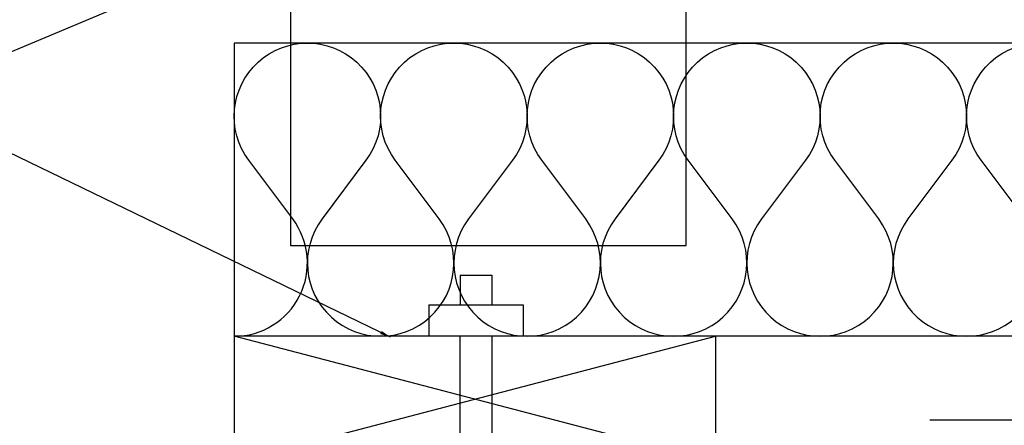
# Model space of a CAD drawing. Units: inches. Extents: x -79 to 141, y -44 to 182.
# Drawn here: x 35 to 47, y 136 to 140 of the extents above; entities that cross this region are included whole.
import ezdxf

# ---------------------------------------------------------------- set-up
doc = ezdxf.new("R2010")
doc.units = ezdxf.units.IN
doc.header["$MEASUREMENT"] = 0
for name, color, linetype in [('FORM', 7, 'Continuous'), ('Notes', 7, 'Continuous'), ('TIE', 1, 'Continuous')]:
    doc.layers.add(name, color=color, linetype=linetype)
doc.styles.add('Fox Blocks', font='arial.ttf', dxfattribs={"height": 0.09375})
doc.dimstyles.new('Fox Blocks', dxfattribs={"dimscale": 4, "dimtxt": 0.09375, "dimasz": 0.0625, "dimexe": 0.09375, "dimexo": 0.125, "dimgap": 0.03125, "dimtad": 1, "dimdec": 4, "dimzin": 3, "dimdsep": 46, "dimlunit": 4, "dimtxsty": 'Fox Blocks', "dimblk1": 'ARCHTICK', "dimblk2": 'ARCHTICK', "dimsah": 1, "dimcen": 0.125, "dimclrd": 256, "dimclre": 256, "dimclrt": 7, "dimazin": 0, "dimtfac": 1, "dimtdec": 4, "dimtix": 1, "dimtmove": 1, "dimatfit": 3, "dimfxl": 1, "dimtolj": 1, "dimtzin": 3, "dimarcsym": 0})

# ---------------------------------------------------------------- blocks, each defined once
blk = doc.blocks.new('_ARCHTICK')
at = {"color": 0, "linetype": 'ByBlock', "const_width": 0.15}
blk.add_lwpolyline([(-0.5, -0.5), (0.5, 0.5)], dxfattribs=at)

msp = doc.modelspace()

# ---------------------------------------------------------------- linework, layer by layer
at = {"layer": 'FORM'}
for p, q in [((12.835, 130.722), (80.675, 159.153)), ((43.3, 137.796), (43.3, 146.337)), ((38.571, 144.355), (38.571, 137.796)), ((80.675, 140.211), (37.898, 140.211)), ((37.898, 140.211), (37.898, 135.211)), ((38.571, 137.796), (43.3, 137.796)), ((40.6, 137.44), (40.975, 137.44)), ((40.6, 137.44), (40.6, 137.086)), ((40.975, 137.44), (40.975, 137.086)), ((40.225, 137.086), (41.35, 137.086)), ((40.225, 137.086), (40.225, 136.711)), ((41.35, 137.086), (41.35, 136.711)), ((80.675, 136.711), (37.898, 136.711)), ((43.647, 136.711), (43.647, 135.211)), ((80.675, 135.711), (46.209, 135.711))]:
    msp.add_line(p, q, dxfattribs=at)
msp.add_lwpolyline([(40.975, 136.711), (40.975, 131.167, -0.414214), (39.6, 129.792), (39.197, 129.792), (39.197, 130.167), (39.6, 130.167, 0.414214), (40.6, 131.167), (40.6, 136.711)], format="xyb", dxfattribs=at)
at = {"layer": 'TIE'}
for p, q in [((43.647, 135.211), (37.898, 136.711)), ((37.898, 135.211), (43.647, 136.711))]:
    msp.add_line(p, q, dxfattribs=at)
for points in [[(37.898, 136.711, 0.618034), (38.598, 138.111), (38.073, 138.811, -2), (39.473, 138.811), (38.948, 138.111, 2), (40.348, 138.111), (40.348, 138.111), (39.823, 138.811, -2), (41.223, 138.811), (40.698, 138.111, 2), (42.098, 138.111), (42.098, 138.111), (41.573, 138.811, -2), (42.973, 138.811), (42.448, 138.111, 2), (43.848, 138.111), (43.848, 138.111), (43.323, 138.811, -2), (44.723, 138.811), (44.198, 138.111, 2), (45.598, 138.111), (45.598, 138.111), (45.073, 138.811, -2), (46.473, 138.811), (45.948, 138.111, 2), (47.348, 138.111)], [(47.348, 138.111), (46.823, 138.811, -2), (48.223, 138.811)]]:
    msp.add_lwpolyline(points, format="xyb", dxfattribs=at)

# ---------------------------------------------------------------- leaders
at = {"layer": 'Notes'}
msp.add_leader([(39.764, 136.702), (5.301, 153.361)], dimstyle='Fox Blocks', override={"dimscale": 0, "dimasz": 0.125, "dimgap": 0.03125, "dimtad": 0}, dxfattribs=at)

doc.saveas('drawing.dxf')
